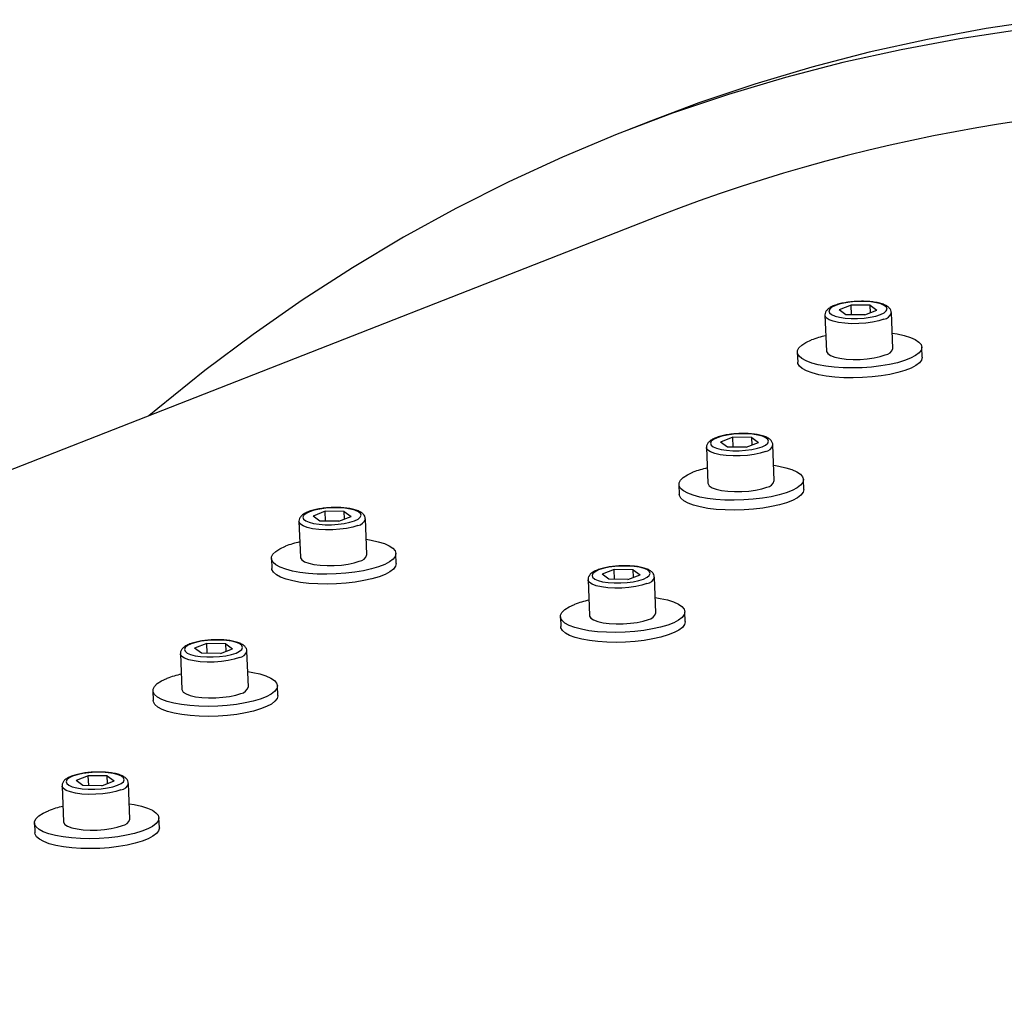
# Model space of a CAD drawing. Units: inches. Extents: x 0.3 to 7.9, y 0.2 to 11.3.
# Drawn here: x 4 to 4.2, y 5.2 to 5.4 of the extents above; entities that cross this region are included whole.
import ezdxf

# ---------------------------------------------------------------- set-up
doc = ezdxf.new("R2010")
doc.units = ezdxf.units.IN
doc.header["$MEASUREMENT"] = 0

msp = doc.modelspace()

# ---------------------------------------------------------------- linework, layer by layer
at = {"color": 7, "linetype": 'Continuous', "lineweight": 25}
for p, q in [((4.122707627717008, 5.374429900324149), (4.117722686628788, 5.372474668933032)), ((4.124048025971401, 5.356347961818374), (3.74893113489153, 5.209216770536988)), ((4.160738811397557, 5.339542691516291), (4.158429170591515, 5.338636786686874)), ((4.159717011328645, 5.337691299271627), (4.158429170591515, 5.338636786686874)), ((4.164336292940725, 5.339503108930458), (4.160738811397557, 5.339542691516291)), ((4.160813590466793, 5.337679233764872), (4.160738811397557, 5.339542691516291)), ((4.163314492871814, 5.337651716685794), (4.165624133677855, 5.33855762151521)), ((4.164336292940725, 5.339503108930458), (4.165624133677855, 5.33855762151521)), ((4.164393602877614, 5.338074973394442), (4.164336292940725, 5.339503108930458)), ((4.168622890560464, 5.331321806413778), (4.168351008042297, 5.338096985499633)), ((4.155762714564444, 5.337591827350039), (4.156034597082612, 5.330816648264183)), ((4.163314492871814, 5.337651716685794), (4.159717011328645, 5.337691299271627)), ((4.150527218686051, 5.330595641573736), (4.150602741607765, 5.32871364738322)), ((4.174205791878737, 5.32966081891371), (4.174130268957024, 5.331542813104226)), ((4.138283731059093, 5.314466620589722), (4.135974090253052, 5.313560715760307)), ((4.137261930990181, 5.312615228345058), (4.135974090253052, 5.313560715760307)), ((4.141881212602263, 5.31442703800389), (4.138283731059093, 5.314466620589722)), ((4.13835851012833, 5.312603162838303), (4.138283731059093, 5.314466620589722)), ((4.141881212602263, 5.31442703800389), (4.143169053339392, 5.313481550588641)), ((4.14193852253915, 5.312998902467873), (4.141881212602263, 5.31442703800389)), ((4.133307634225981, 5.31251575642347), (4.133579516744148, 5.305740577337614)), ((4.140859412533351, 5.312575645759225), (4.137261930990181, 5.312615228345058)), ((4.140859412533351, 5.312575645759225), (4.143169053339392, 5.313481550588641)), ((4.146167810222001, 5.306245735487209), (4.145895927703833, 5.313020914573064)), ((4.151750711540274, 5.304584747987141), (4.151675188618561, 5.306466742177657)), ((4.128072138347588, 5.305519570647167), (4.128147661269302, 5.303637576456651)), ((4.061039989633165, 5.300438063693967), (4.058730348827125, 5.299532158864552)), ((4.060018189564254, 5.298586671449303), (4.058730348827125, 5.299532158864552)), ((4.064637471176335, 5.300398481108135), (4.061039989633165, 5.300438063693967)), ((4.061114768702402, 5.298574605942548), (4.061039989633165, 5.300438063693967)), ((4.063615671107424, 5.29854708886347), (4.065925311913464, 5.299452993692886)), ((4.064637471176335, 5.300398481108135), (4.065925311913464, 5.299452993692886)), ((4.064694781113222, 5.298970345572118), (4.064637471176335, 5.300398481108135)), ((4.068924068796073, 5.292217178591454), (4.068652186277905, 5.298992357677309)), ((4.056063892800053, 5.298487199527715), (4.05633577531822, 5.291712020441859)), ((4.063615671107424, 5.29854708886347), (4.060018189564254, 5.298586671449303)), ((4.050828396921661, 5.291491013751412), (4.050903919843374, 5.289609019560896)), ((4.074506970114347, 5.290556191091387), (4.074431447192633, 5.292438185281902)), ((4.11582865072063, 5.289390549663153), (4.113519009914589, 5.288484644833738)), ((4.119426132263799, 5.289350967077321), (4.11582865072063, 5.289390549663153)), ((4.115903429789866, 5.287527091911734), (4.11582865072063, 5.289390549663153)), ((4.119426132263799, 5.289350967077321), (4.120713973000928, 5.288405479662072)), ((4.119483442200687, 5.287922831541304), (4.119426132263799, 5.289350967077321)), ((4.110852553887518, 5.287439685496901), (4.111124436405685, 5.280664506411045)), ((4.114806850651719, 5.287539157418489), (4.113519009914589, 5.288484644833738)), ((4.118404332194888, 5.287499574832657), (4.114806850651719, 5.287539157418489)), ((4.118404332194888, 5.287499574832657), (4.120713973000928, 5.288405479662072)), ((4.123712729883537, 5.28116966456064), (4.12344084736537, 5.287944843646496)), ((4.105617058009125, 5.280443499720598), (4.105692580930838, 5.278561505530083)), ((4.129295631201811, 5.279508677060573), (4.129220108280097, 5.281390671251089)), ((4.038584909294702, 5.275361992767398), (4.036275268488661, 5.274456087937983)), ((4.037563109225791, 5.273510600522734), (4.036275268488661, 5.274456087937983)), ((4.042182390837872, 5.275322410181566), (4.038584909294702, 5.275361992767398)), ((4.038659688363938, 5.273498535015979), (4.038584909294702, 5.275361992767398)), ((4.041160590768961, 5.273471017936902), (4.043470231575001, 5.274376922766319)), ((4.042182390837872, 5.275322410181566), (4.043470231575001, 5.274376922766319)), ((4.042239700774759, 5.273894274645551), (4.042182390837872, 5.275322410181566)), ((4.033608812461591, 5.273411128601147), (4.033880694979757, 5.26663594951529)), ((4.041160590768961, 5.273471017936902), (4.037563109225791, 5.273510600522734)), ((4.046468988457609, 5.267141107664886), (4.046197105939442, 5.273916286750741)), ((4.052051889775883, 5.265480120164818), (4.05197636685417, 5.267362114355334)), ((4.028373316583197, 5.266414942824843), (4.02844883950491, 5.264532948634328)), ((4.016129828956238, 5.25028592184083), (4.013820188150198, 5.249380017011414)), ((4.019727310499408, 5.250246339254997), (4.016129828956238, 5.25028592184083)), ((4.016204608025475, 5.248422464089412), (4.016129828956238, 5.25028592184083)), ((4.019727310499408, 5.250246339254997), (4.021015151236537, 5.24930085183975)), ((4.019784620436297, 5.248818203718982), (4.019727310499408, 5.250246339254997)), ((4.011153732123128, 5.248335057674578), (4.011425614641294, 5.241559878588722)), ((4.015108028887328, 5.248434529596166), (4.013820188150198, 5.249380017011414)), ((4.018705510430497, 5.248394947010333), (4.015108028887328, 5.248434529596166)), ((4.018705510430497, 5.248394947010333), (4.021015151236537, 5.24930085183975)), ((4.024013908119146, 5.242065036738317), (4.023742025600979, 5.248840215824172)), ((4.005918236244733, 5.241338871898274), (4.005993759166446, 5.239456877707759)), ((4.029596809437419, 5.240404049238249), (4.029521286515706, 5.242286043428765))]:
    msp.add_line(p, q, dxfattribs=at)
at = {"color": 7, "linetype": 'Continuous', "lineweight": 25, "flags": 128}
for points in [[(4.197533938186916, 5.393649255902981), (4.186304439968342, 5.391973730845199), (4.175177664338816, 5.389913162288869), (4.164161237034561, 5.387468962444753), (4.153262708164568, 5.384642806445334), (4.14248954703613, 5.381436631196762), (4.131849137035753, 5.377852634051403), (4.122707627717008, 5.37442990032415)], [(4.192548997098696, 5.391694024511866), (4.181319498880121, 5.390018499454083), (4.170192723250596, 5.387957930897754), (4.159176295946341, 5.385513731053638), (4.148277767076348, 5.382687575054218), (4.13750460594791, 5.379481399805646), (4.126864195947534, 5.375897402660287), (4.116363829480734, 5.371938039910758), (4.10601070297418, 5.367606025106515), (4.095811911943631, 5.362904327194112), (4.085774446131017, 5.357836168482448), (4.075905184714025, 5.35240502243434), (4.066210891591448, 5.346614611286), (4.056698210747552, 5.34046890349599), (4.047373661698619, 5.333972111025444), (4.038243635024794, 5.327128686451402), (4.029314387990306, 5.319943319915227), (4.027629168883836, 5.318529826611387)], [(4.166287992441489, 5.337737953009756), (4.16695762936576, 5.338064052169252), (4.167380006501698, 5.338416885792855), (4.167533944096014, 5.338778761329375), (4.167411723074939, 5.339131532828349), (4.167019472110823, 5.339457510853773), (4.166376860304902, 5.339740349506288), (4.165516110896439, 5.339965866074824), (4.164480385454951, 5.34012275221696), (4.163321619578887, 5.340203141006429), (4.162097918627857, 5.340203001413654), (4.160870644077277, 5.340122340438399), (4.159701336597764, 5.339965202758774), (4.158648630148945, 5.339739467914186), (4.157765311827882, 5.339456455192328), (4.15709567490361, 5.339130356032832), (4.156673297767671, 5.33877752240923), (4.156519360173357, 5.33841564687271), (4.156641581194431, 5.338062875373736), (4.157033832158548, 5.337736897348312), (4.157676443964469, 5.337454058695797), (4.158537193372932, 5.337228542127261), (4.15957291881442, 5.337071655985126), (4.160731684690484, 5.336991267195655), (4.161955385641513, 5.336991406788431), (4.163182660192094, 5.337072067763686), (4.164351967671607, 5.337229205443311), (4.165404674120426, 5.337454940287899), (4.166287992441489, 5.337737953009756)], [(4.168506444544987, 5.334223584041862), (4.169450909138376, 5.334070447244863), (4.170804045384171, 5.33377156263863), (4.17195852774467, 5.333409337583364), (4.172887296131838, 5.332992262327357), (4.173568581001865, 5.332530112761111), (4.17398641361483, 5.332033721278759), (4.174131000328424, 5.331514722875926), (4.173998952152624, 5.330985282435291), (4.173593364184754, 5.33045780959205), (4.172923743063019, 5.329944667862584), (4.172005784138969, 5.329457884854111), (4.170861003591757, 5.329008870347774), (4.169516234107141, 5.328608148863034), (4.168002995942063, 5.328265112971855), (4.166356758116553, 5.327987803144786), (4.164616107049954, 5.327782719289134), (4.162821842127961, 5.327654668396654), (4.161016019399597, 5.327606651871738), (4.159240965819069, 5.327639795181031), (4.157538287137839, 5.327753321473454), (4.155947892701072, 5.327944569788935), (4.15450706000641, 5.32820905742905), (4.153249560951023, 5.328540585027686), (4.152204870246963, 5.328931381858923), (4.151397474558893, 5.329372287976257), (4.150846298557425, 5.329852968913995), (4.15056426134088, 5.330362157918361), (4.150557973622567, 5.330887920030663), (4.150827582781276, 5.331417931832602), (4.151366769406837, 5.33193977029676), (4.152162895421739, 5.332441203971825), (4.15319730030696, 5.332910479677449), (4.15319730030696, 5.332910479677449)], [(4.156034597082612, 5.330816648264183), (4.156050557816465, 5.330706466561816), (4.156294920178211, 5.330325654928047), (4.156821417427405, 5.329979611913793), (4.157605431137836, 5.3296845181058), (4.158610301699771, 5.329454171762556), (4.159789042482569, 5.329299343623061), (4.161086536877302, 5.329227273279038), (4.162442115488132, 5.329241330659673), (4.163792392965838, 5.329340858457471), (4.165074231836284, 5.329521202863224), (4.166227694738551, 5.329773931172959), (4.167198847029312, 5.330087226091797)], [(4.174205791878737, 5.32966081891371), (4.174206523250136, 5.32963272868541), (4.174074475074336, 5.329103288244776), (4.173668887106467, 5.328575815401535), (4.172999265984732, 5.328062673672068), (4.172081307060682, 5.327575890663597), (4.17093652651347, 5.327126876157259), (4.169591757028853, 5.326726154672519), (4.168078518863775, 5.32638311878134), (4.166432281038267, 5.32610580895427), (4.164691629971668, 5.325900725098618), (4.162897365049674, 5.32577267420614), (4.16109154232131, 5.325724657681223), (4.159316488740782, 5.325757800990516), (4.157613810059551, 5.325871327282939), (4.156023415622785, 5.326062575598419), (4.154582582928123, 5.326327063238534), (4.153325083872737, 5.326658590837171), (4.152280393168676, 5.327049387668407), (4.151472997480606, 5.327490293785742), (4.150921821479139, 5.32797097472348), (4.150639784262593, 5.328480163727846), (4.150602741607764, 5.32871364738322)], [(4.143832912103025, 5.312661882083189), (4.144502549027298, 5.312987981242683), (4.144924926163235, 5.313340814866287), (4.145078863757551, 5.313702690402806), (4.144956642736476, 5.314055461901781), (4.14456439177236, 5.314381439927206), (4.143921779966439, 5.31466427857972), (4.143061030557976, 5.314889795148255), (4.142025305116488, 5.315046681290391), (4.140866539240424, 5.315127070079861), (4.139642838289394, 5.315126930487085), (4.138415563738814, 5.31504626951183), (4.137246256259301, 5.314889131832206), (4.136193549810482, 5.314663396987617), (4.135310231489419, 5.31438038426576), (4.134640594565147, 5.314054285106265), (4.134218217429209, 5.313701451482661), (4.134064279834894, 5.313339575946141), (4.134186500855968, 5.312986804447167), (4.134578751820085, 5.312660826421743), (4.135221363626005, 5.312377987769228), (4.136082113034468, 5.312152471200693), (4.137117838475957, 5.311995585058557), (4.138276604352021, 5.311915196269087), (4.13950030530305, 5.311915335861862), (4.14072757985363, 5.311995996837117), (4.141896887333143, 5.312153134516742), (4.142949593781962, 5.31237886936133), (4.143832912103025, 5.312661882083189)], [(4.146051364206524, 5.309147513115293), (4.146995828799913, 5.308994376318296), (4.148348965045708, 5.308695491712061), (4.149503447406206, 5.308333266656796), (4.150432215793374, 5.307916191400788), (4.151113500663402, 5.307454041834542), (4.151531333276367, 5.30695765035219), (4.15167591998996, 5.306438651949357), (4.151543871814161, 5.305909211508722), (4.151138283846291, 5.305381738665481), (4.150468662724556, 5.304868596936015), (4.149550703800506, 5.304381813927543), (4.148405923253295, 5.303932799421206), (4.147061153768678, 5.303532077936465), (4.1455479156036, 5.303189042045287), (4.14390167777809, 5.302911732218218), (4.142161026711491, 5.302706648362565), (4.140366761789498, 5.302578597470087), (4.138560939061134, 5.302530580945169), (4.136785885480605, 5.302563724254463), (4.135083206799376, 5.302677250546886), (4.133492812362609, 5.302868498862366), (4.132051979667947, 5.303132986502481), (4.13079448061256, 5.303464514101118), (4.1297497899085, 5.303855310932354), (4.12894239422043, 5.304296217049688), (4.128391218218963, 5.304776897987426), (4.128109181002416, 5.305286086991792), (4.128102893284104, 5.305811849104094), (4.128372502442813, 5.306341860906034), (4.128911689068373, 5.306863699370192), (4.129707815083276, 5.307365133045256), (4.130742219968497, 5.307834408750881), (4.130742219968497, 5.307834408750881)], [(4.151750711540274, 5.304584747987141), (4.151751442911674, 5.304556657758841), (4.151619394735874, 5.304027217318207), (4.151213806768004, 5.303499744474967), (4.150544185646269, 5.302986602745499), (4.149626226722219, 5.302499819737028), (4.148481446175007, 5.302050805230691), (4.147136676690391, 5.30165008374595), (4.145623438525313, 5.301307047854772), (4.143977200699803, 5.301029738027702), (4.142236549633205, 5.300824654172049), (4.140442284711211, 5.300696603279571), (4.138636461982847, 5.300648586754654), (4.136861408402318, 5.300681730063948), (4.135158729721089, 5.300795256356371), (4.133568335284322, 5.30098650467185), (4.13212750258966, 5.301250992311966), (4.130870003534273, 5.301582519910603), (4.129825312830213, 5.301973316741838), (4.129017917142143, 5.302414222859173), (4.128466741140675, 5.302894903796911), (4.128184703924129, 5.303404092801277), (4.128147661269301, 5.303637576456651)], [(4.133579516744148, 5.305740577337614), (4.133595477478002, 5.305630395635247), (4.133839839839747, 5.305249584001478), (4.134366337088943, 5.304903540987224), (4.135150350799373, 5.304608447179231), (4.136155221361308, 5.304378100835987), (4.137333962144106, 5.304223272696492), (4.138631456538839, 5.304151202352469), (4.139987035149669, 5.304165259733104), (4.141337312627374, 5.304264787530902), (4.14261915149782, 5.304445131936655), (4.143772614400088, 5.30469786024639), (4.14474376669085, 5.305011155165228)], [(4.066589170677097, 5.298633325187434), (4.06725880760137, 5.298959424346928), (4.067681184737308, 5.299312257970532), (4.067835122331623, 5.299674133507051), (4.067712901310548, 5.300026905006026), (4.067320650346431, 5.300352883031451), (4.066678038540511, 5.300635721683965), (4.065817289132048, 5.3008612382525), (4.06478156369056, 5.301018124394636), (4.063622797814496, 5.301098513184106), (4.062399096863466, 5.30109837359133), (4.061171822312886, 5.301017712616075), (4.060002514833374, 5.300860574936451), (4.058949808384554, 5.300634840091862), (4.058066490063491, 5.300351827370005), (4.057396853139219, 5.30002572821051), (4.056974476003282, 5.299672894586906), (4.056820538408966, 5.299311019050386), (4.056942759430041, 5.298958247551412), (4.057335010394157, 5.298632269525988), (4.057977622200077, 5.298349430873473), (4.058838371608541, 5.298123914304938), (4.059874097050028, 5.297967028162802), (4.061032862926093, 5.297886639373332), (4.062256563877123, 5.297886778966108), (4.063483838427703, 5.297967439941362), (4.064653145907215, 5.298124577620987), (4.065705852356034, 5.298350312465575), (4.066589170677097, 5.298633325187434)], [(4.068807622780596, 5.295118956219538), (4.069752087373985, 5.294965819422541), (4.07110522361978, 5.294666934816306), (4.072259705980279, 5.294304709761041), (4.073188474367446, 5.293887634505033), (4.073869759237474, 5.293425484938787), (4.07428759185044, 5.292929093456435), (4.074432178564033, 5.292410095053603), (4.074300130388234, 5.291880654612967), (4.073894542420363, 5.291353181769726), (4.073224921298628, 5.29084004004026), (4.072306962374578, 5.290353257031789), (4.071162181827368, 5.289904242525451), (4.06981741234275, 5.28950352104071), (4.068304174177673, 5.289160485149532), (4.066657936352162, 5.288883175322463), (4.064917285285564, 5.28867809146681), (4.063123020363571, 5.288550040574332), (4.061317197635206, 5.288502024049414), (4.059542144054677, 5.288535167358708), (4.057839465373448, 5.288648693651131), (4.056249070936681, 5.288839941966611), (4.054808238242019, 5.289104429606726), (4.053550739186632, 5.289435957205363), (4.052506048482572, 5.289826754036599), (4.051698652794503, 5.290267660153933), (4.051147476793035, 5.290748341091671), (4.050865439576489, 5.291257530096038), (4.050859151858176, 5.291783292208339), (4.051128761016885, 5.292313304010279), (4.051667947642446, 5.292835142474437), (4.052464073657349, 5.293336576149501), (4.053498478542569, 5.293805851855126), (4.053498478542569, 5.293805851855126)], [(4.05633577531822, 5.291712020441859), (4.056351736052074, 5.291601838739492), (4.05659609841382, 5.291221027105723), (4.057122595663015, 5.290874984091469), (4.057906609373445, 5.290579890283476), (4.05891147993538, 5.290349543940233), (4.060090220718178, 5.290194715800737), (4.061387715112911, 5.290122645456714), (4.062743293723742, 5.290136702837349), (4.064093571201447, 5.290236230635147), (4.065375410071893, 5.2904165750409), (4.06652887297416, 5.290669303350635), (4.067500025264921, 5.290982598269473)], [(4.074506970114347, 5.290556191091386), (4.074507701485746, 5.290528100863086), (4.074375653309946, 5.289998660422452), (4.073970065342076, 5.289471187579212), (4.073300444220341, 5.288958045849744), (4.072382485296291, 5.288471262841274), (4.07123770474908, 5.288022248334936), (4.069892935264463, 5.287621526850195), (4.068379697099386, 5.287278490959017), (4.066733459273875, 5.287001181131947), (4.064992808207277, 5.286796097276294), (4.063198543285284, 5.286668046383816), (4.061392720556919, 5.286620029858899), (4.059617666976391, 5.286653173168193), (4.057914988295161, 5.286766699460616), (4.056324593858394, 5.286957947776095), (4.054883761163732, 5.287222435416211), (4.053626262108345, 5.287553963014848), (4.052581571404285, 5.287944759846083), (4.051774175716216, 5.288385665963418), (4.051222999714748, 5.288866346901156), (4.050940962498202, 5.289375535905522), (4.050903919843374, 5.289609019560896)], [(4.121377831764561, 5.28758581115662), (4.122047468688834, 5.287911910316114), (4.122469845824772, 5.288264743939718), (4.122623783419088, 5.288626619476237), (4.122501562398013, 5.288979390975212), (4.122109311433896, 5.289305369000637), (4.121466699627975, 5.289588207653151), (4.120605950219512, 5.289813724221686), (4.119570224778024, 5.289970610363822), (4.11841145890196, 5.290050999153292), (4.117187757950931, 5.290050859560517), (4.11596048340035, 5.289970198585261), (4.114791175920838, 5.289813060905637), (4.113738469472019, 5.289587326061048), (4.112855151150956, 5.289304313339191), (4.112185514226684, 5.288978214179696), (4.111763137090746, 5.288625380556092), (4.111609199496431, 5.288263505019573), (4.111731420517505, 5.287910733520598), (4.112123671481622, 5.287584755495174), (4.112766283287542, 5.287301916842659), (4.113627032696005, 5.287076400274124), (4.114662758137493, 5.286919514131988), (4.115821524013557, 5.286839125342518), (4.117045224964587, 5.286839264935294), (4.118272499515167, 5.286919925910548), (4.11944180699468, 5.287077063590173), (4.120494513443499, 5.287302798434761), (4.121377831764561, 5.28758581115662)], [(4.123596283868062, 5.284071442188724), (4.124540748461449, 5.283918305391727), (4.125893884707244, 5.283619420785492), (4.127048367067744, 5.283257195730227), (4.12797713545491, 5.282840120474219), (4.128658420324938, 5.282377970907973), (4.129076252937904, 5.281881579425622), (4.129220839651497, 5.281362581022789), (4.129088791475698, 5.280833140582153), (4.128683203507827, 5.280305667738912), (4.128013582386092, 5.279792526009446), (4.127095623462043, 5.279305743000974), (4.125950842914832, 5.278856728494637), (4.124606073430214, 5.278456007009896), (4.123092835265137, 5.278112971118718), (4.121446597439626, 5.277835661291649), (4.119705946373029, 5.277630577435996), (4.117911681451035, 5.277502526543518), (4.11610585872267, 5.2774545100186), (4.114330805142141, 5.277487653327894), (4.112628126460912, 5.277601179620317), (4.111037732024146, 5.277792427935797), (4.109596899329484, 5.278056915575912), (4.108339400274097, 5.278388443174549), (4.107294709570037, 5.278779240005785), (4.106487313881967, 5.27922014612312), (4.105936137880499, 5.279700827060857), (4.105654100663953, 5.280210016065223), (4.105647812945641, 5.280735778177525), (4.10591742210435, 5.281265789979465), (4.106456608729911, 5.281787628443623), (4.107252734744813, 5.282289062118687), (4.108287139630034, 5.282758337824312), (4.108287139630034, 5.282758337824312)], [(4.111124436405684, 5.280664506411045), (4.111140397139539, 5.280554324708678), (4.111384759501284, 5.28017351307491), (4.111911256750479, 5.279827470060655), (4.112695270460909, 5.279532376252662), (4.113700141022845, 5.279302029909419), (4.114878881805643, 5.279147201769923), (4.116176376200375, 5.2790751314259), (4.117531954811207, 5.279089188806535), (4.118882232288911, 5.279188716604333), (4.120164071159357, 5.279369061010086), (4.121317534061625, 5.279621789319821), (4.122288686352386, 5.279935084238659)], [(4.129295631201811, 5.279508677060572), (4.12929636257321, 5.279480586832272), (4.129164314397411, 5.278951146391638), (4.12875872642954, 5.278423673548398), (4.128089105307806, 5.277910531818931), (4.127171146383755, 5.27742374881046), (4.126026365836545, 5.276974734304122), (4.124681596351927, 5.276574012819381), (4.12316835818685, 5.276230976928203), (4.121522120361339, 5.275953667101133), (4.119781469294741, 5.27574858324548), (4.117987204372748, 5.275620532353003), (4.116181381644383, 5.275572515828086), (4.114406328063855, 5.275605659137379), (4.112703649382626, 5.275719185429802), (4.111113254945859, 5.275910433745281), (4.109672422251196, 5.276174921385397), (4.10841492319581, 5.276506448984034), (4.10737023249175, 5.276897245815269), (4.10656283680368, 5.277338151932604), (4.106011660802212, 5.277818832870342), (4.105729623585666, 5.278328021874708), (4.105692580930838, 5.278561505530083)], [(4.044134090338634, 5.273557254260865), (4.044803727262906, 5.27388335342036), (4.045226104398845, 5.274236187043963), (4.04538004199316, 5.274598062580482), (4.045257820972085, 5.274950834079457), (4.044865570007969, 5.275276812104882), (4.044222958202048, 5.275559650757396), (4.043362208793585, 5.275785167325932), (4.042326483352097, 5.275942053468067), (4.041167717476032, 5.276022442257537), (4.039944016525003, 5.276022302664762), (4.038716741974423, 5.275941641689506), (4.03754743449491, 5.275784504009882), (4.036494728046091, 5.275558769165293), (4.035611409725028, 5.275275756443436), (4.034941772800756, 5.274949657283941), (4.034519395664818, 5.274596823660338), (4.034365458070503, 5.274234948123818), (4.034487679091577, 5.273882176624843), (4.034879930055694, 5.27355619859942), (4.035522541861615, 5.273273359946906), (4.036383291270078, 5.273047843378369), (4.037419016711565, 5.272890957236233), (4.038577782587629, 5.272810568446763), (4.03980148353866, 5.272810708039539), (4.04102875808924, 5.272891369014793), (4.042198065568752, 5.273048506694418), (4.043250772017571, 5.273274241539006), (4.044134090338634, 5.273557254260865)], [(4.046352542442134, 5.270042885292969), (4.047297007035522, 5.269889748495972), (4.048650143281316, 5.269590863889738), (4.049804625641816, 5.269228638834472), (4.050733394028983, 5.268811563578466), (4.051414678899011, 5.268349414012218), (4.051832511511976, 5.267853022529867), (4.05197709822557, 5.267334024127034), (4.05184505004977, 5.266804583686399), (4.0514394620819, 5.266277110843157), (4.050769840960165, 5.265763969113692), (4.049851882036116, 5.26527718610522), (4.048707101488904, 5.264828171598882), (4.047362332004287, 5.264427450114141), (4.045849093839209, 5.264084414222963), (4.044202856013699, 5.263807104395894), (4.042462204947101, 5.263602020540241), (4.040667940025108, 5.263473969647763), (4.038862117296743, 5.263425953122847), (4.037087063716214, 5.263459096432139), (4.035384385034984, 5.263572622724562), (4.033793990598218, 5.263763871040043), (4.032353157903557, 5.264028358680157), (4.031095658848169, 5.264359886278794), (4.030050968144109, 5.264750683110031), (4.029243572456039, 5.265191589227365), (4.028692396454572, 5.265672270165102), (4.028410359238025, 5.26618145916947), (4.028404071519713, 5.266707221281771), (4.028673680678422, 5.26723723308371), (4.029212867303983, 5.267759071547868), (4.030008993318886, 5.268260505222933), (4.031043398204106, 5.268729780928557), (4.031043398204106, 5.268729780928557)], [(4.052051889775883, 5.265480120164818), (4.052052621147283, 5.265452029936519), (4.051920572971484, 5.264922589495883), (4.051514985003613, 5.264395116652643), (4.050845363881878, 5.263881974923177), (4.049927404957828, 5.263395191914705), (4.048782624410617, 5.262946177408367), (4.047437854926, 5.262545455923626), (4.045924616760922, 5.262202420032448), (4.044278378935412, 5.261925110205378), (4.042537727868813, 5.261720026349725), (4.04074346294682, 5.261591975457248), (4.038937640218456, 5.261543958932331), (4.037162586637927, 5.261577102241624), (4.035459907956697, 5.261690628534047), (4.033869513519931, 5.261881876849526), (4.032428680825269, 5.262146364489642), (4.031171181769882, 5.262477892088279), (4.030126491065822, 5.262868688919515), (4.029319095377752, 5.26330959503685), (4.028767919376285, 5.263790275974587), (4.028485882159739, 5.264299464978953), (4.02844883950491, 5.264532948634328)], [(4.033880694979757, 5.266635949515291), (4.033896655713611, 5.266525767812923), (4.034141018075357, 5.266144956179155), (4.034667515324551, 5.265798913164901), (4.035451529034982, 5.265503819356907), (4.036456399596917, 5.265273473013664), (4.037635140379715, 5.265118644874168), (4.038932634774447, 5.265046574530145), (4.040288213385279, 5.26506063191078), (4.041638490862983, 5.26516015970858), (4.04292032973343, 5.265340504114333), (4.044073792635697, 5.265593232424066), (4.045044944926458, 5.265906527342906)], [(4.021679010000171, 5.248481183334296), (4.022348646924443, 5.248807282493791), (4.022771024060381, 5.249160116117394), (4.022924961654696, 5.249521991653914), (4.022802740633622, 5.249874763152888), (4.022410489669505, 5.250200741178313), (4.021767877863584, 5.250483579830827), (4.020907128455121, 5.250709096399363), (4.019871403013633, 5.250865982541498), (4.018712637137569, 5.250946371330969), (4.01748893618654, 5.250946231738193), (4.016261661635959, 5.250865570762937), (4.015092354156446, 5.250708433083313), (4.014039647707627, 5.250482698238724), (4.013156329386566, 5.250199685516868), (4.012486692462293, 5.249873586357372), (4.012064315326355, 5.249520752733769), (4.011910377732039, 5.249158877197249), (4.012032598753113, 5.248806105698275), (4.01242484971723, 5.248480127672851), (4.013067461523152, 5.248197289020337), (4.013928210931614, 5.2479717724518), (4.014963936373102, 5.247814886309664), (4.016122702249167, 5.247734497520194), (4.017346403200196, 5.24773463711297), (4.018573677750776, 5.247815298088224), (4.019742985230288, 5.24797243576785), (4.020795691679107, 5.248198170612437), (4.021679010000171, 5.248481183334296)], [(4.02389746210367, 5.2449668143664), (4.024841926697058, 5.244813677569403), (4.026195062942853, 5.244514792963169), (4.027349545303352, 5.244152567907904), (4.02827831369052, 5.243735492651897), (4.028959598560548, 5.243273343085649), (4.029377431173513, 5.242776951603298), (4.029522017887106, 5.242257953200465), (4.029389969711307, 5.24172851275983), (4.028984381743436, 5.241201039916588), (4.028314760621702, 5.240687898187123), (4.027396801697652, 5.240201115178651), (4.026252021150441, 5.239752100672313), (4.024907251665823, 5.239351379187572), (4.023394013500745, 5.239008343296394), (4.021747775675236, 5.238731033469325), (4.020007124608638, 5.238525949613672), (4.018212859686645, 5.238397898721194), (4.016407036958279, 5.238349882196278), (4.014631983377751, 5.23838302550557), (4.012929304696521, 5.238496551797994), (4.011338910259754, 5.238687800113474), (4.009898077565093, 5.238952287753588), (4.008640578509706, 5.239283815352225), (4.007595887805645, 5.239674612183462), (4.006788492117575, 5.240115518300796), (4.006237316116108, 5.240596199238533), (4.005955278899562, 5.241105388242901), (4.00594899118125, 5.241631150355202), (4.006218600339959, 5.242161162157141), (4.00675778696552, 5.242683000621299), (4.007553912980423, 5.243184434296364), (4.008588317865643, 5.243653710001988), (4.008588317865643, 5.243653710001988)], [(4.011425614641294, 5.241559878588722), (4.011441575375147, 5.241449696886354), (4.011685937736893, 5.241068885252586), (4.012212434986088, 5.240722842238332), (4.012996448696518, 5.240427748430339), (4.014001319258454, 5.240197402087095), (4.015180060041252, 5.2400425739476), (4.016477554435984, 5.239970503603576), (4.017833133046815, 5.239984560984213), (4.01918341052452, 5.240084088782011), (4.020465249394967, 5.240264433187764), (4.021618712297234, 5.240517161497498), (4.022589864587994, 5.240830456416337)], [(4.029596809437419, 5.240404049238249), (4.029597540808819, 5.24037595900995), (4.02946549263302, 5.239846518569314), (4.02905990466515, 5.239319045726074), (4.028390283543415, 5.238805903996608), (4.027472324619366, 5.238319120988136), (4.026327544072154, 5.237870106481799), (4.024982774587537, 5.237469384997057), (4.023469536422458, 5.237126349105879), (4.021823298596948, 5.236849039278809), (4.020082647530351, 5.236643955423157), (4.018288382608358, 5.236515904530679), (4.016482559879993, 5.236467888005762), (4.014707506299464, 5.236501031315055), (4.013004827618234, 5.236614557607478), (4.011414433181467, 5.236805805922957), (4.009973600486806, 5.237070293563074), (4.008716101431419, 5.23740182116171), (4.007671410727359, 5.237792617992946), (4.006864015039288, 5.238233524110282), (4.006312839037821, 5.238714205048018), (4.006030801821275, 5.239223394052385), (4.005993759166446, 5.239456877707759)]]:
    msp.add_lwpolyline(points, dxfattribs=at)
at = {"color": 8, "linetype": 'Continuous', "lineweight": 25, "flags": 128}
for points in [[(4.166926964511146, 5.336862405177652), (4.165955812220385, 5.336549110258813), (4.164802349318117, 5.336296381949079), (4.16352051044767, 5.336116037543326), (4.162170232969966, 5.336016509745528), (4.160814654359135, 5.336002452364894), (4.159517159964402, 5.336074522708917), (4.158338419181605, 5.336229350848412), (4.157333548619669, 5.336459697191656), (4.156549534909239, 5.336754790999649), (4.156023037660043, 5.337100834013903), (4.155778675298298, 5.337481645647672), (4.15576327477689, 5.337580749462376)], [(4.144471884172682, 5.311786334251084), (4.143500731881922, 5.311473039332244), (4.142347268979654, 5.311220311022511), (4.141065430109207, 5.311039966616757), (4.139715152631503, 5.310940438818959), (4.138359574020671, 5.310926381438325), (4.137062079625939, 5.310998451782348), (4.135883338843142, 5.311153279921844), (4.134878468281206, 5.311383626265087), (4.134094454570775, 5.31167872007308), (4.13356795732158, 5.312024763087335), (4.133323594959835, 5.312405574721103), (4.133308194438427, 5.312504678535807)], [(4.067228142746754, 5.297757777355329), (4.066256990455993, 5.297444482436489), (4.065103527553726, 5.297191754126756), (4.063821688683279, 5.297011409721002), (4.062471411205575, 5.296911881923204), (4.061115832594743, 5.29689782454257), (4.059818338200011, 5.296969894886593), (4.058639597417213, 5.297124723026089), (4.057634726855278, 5.297355069369332), (4.056850713144847, 5.297650163177325), (4.056324215895653, 5.29799620619158), (4.056079853533907, 5.298377017825348), (4.056064453012499, 5.298476121640052)], [(4.122016803834218, 5.286710263324515), (4.121045651543458, 5.286396968405676), (4.11989218864119, 5.286144240095942), (4.118610349770743, 5.285963895690189), (4.117260072293039, 5.285864367892391), (4.115904493682208, 5.285850310511756), (4.114606999287475, 5.285922380855779), (4.113428258504678, 5.286077208995275), (4.112423387942743, 5.286307555338518), (4.111639374232312, 5.286602649146512), (4.111112876983118, 5.286948692160766), (4.110868514621371, 5.287329503794534), (4.110853114099963, 5.287428607609239)], [(4.044773062408291, 5.27268170642876), (4.04380191011753, 5.272368411509922), (4.042648447215263, 5.272115683200187), (4.041366608344816, 5.271935338794434), (4.040016330867111, 5.271835810996636), (4.038660752256281, 5.271821753616002), (4.037363257861548, 5.271893823960025), (4.03618451707875, 5.27204865209952), (4.035179646516815, 5.272278998442763), (4.034395632806384, 5.272574092250757), (4.03386913555719, 5.272920135265011), (4.033624773195443, 5.27330094689878), (4.033609372674036, 5.273400050713484)], [(4.022317982069827, 5.247605635502191), (4.021346829779067, 5.247292340583353), (4.020193366876799, 5.247039612273618), (4.018911528006353, 5.246859267867865), (4.017561250528648, 5.246759740070067), (4.016205671917817, 5.246745682689433), (4.014908177523084, 5.246817753033456), (4.013729436740287, 5.246972581172951), (4.012724566178352, 5.247202927516195), (4.011940552467921, 5.247498021324188), (4.011414055218727, 5.247844064338442), (4.01116969285698, 5.248224875972211), (4.011154292335572, 5.248323979786915)]]:
    msp.add_lwpolyline(points, dxfattribs=at)
at = {"color": 7, "linetype": 'Continuous', "lineweight": 25}
for centre, radius, start, end in [((4.238668180127985, 5.060916732402223), 0.3168870320054409, 86.94666593145752, 111.205045723224), ((4.160228365250564, 5.314217929174612), 0.01997116217305041, 102.46375088078, 110.6134197012652), ((4.167034362435328, 5.33171553448232), 0.001636595061799361, 275.7682023494804, 346.0793682938084), ((4.137773284912896, 5.289141858245365), 0.01997116217583758, 102.4637508813482, 110.6134197006942), ((4.144579282096864, 5.306639463555751), 0.001636595061799789, 275.7682023495113, 346.079368293816), ((4.060529543487105, 5.27511330134915), 0.01997116217631634, 102.4637508814465, 110.6134197005968), ((4.067335540670933, 5.292610906659999), 0.001636595061804092, 275.7682023495917, 346.0793682937252), ((4.115318204573613, 5.264065787321559), 0.01997116217296267, 102.4637508807626, 110.6134197012837), ((4.122124201758402, 5.281563392629181), 0.001636595061798388, 275.7682023494526, 346.0793682938312), ((4.03807446314768, 5.250037230425814), 0.01997116217295196, 102.4637508807537, 110.6134197012816), ((4.04488046033248, 5.267534835733421), 0.001636595061790969, 275.768202349292, 346.0793682940277), ((4.015619382809204, 5.224961159499297), 0.01997116217289906, 102.4637508807508, 110.6134197012979), ((4.022425379994014, 5.242458764806856), 0.00163659506179538, 275.7682023493383, 346.0793682938994)]:
    msp.add_arc(centre, radius, start, end, dxfattribs=at)
at = {"color": 8, "linetype": 'Continuous', "lineweight": 25}
for centre, radius, start, end in [((4.166762648111477, 5.338490428379875), 0.001636294419161093, 275.7633463876383, 346.0959246611434), ((4.144307567773018, 5.313414357453302), 0.001636294419155344, 275.7633463874683, 346.0959246612496), ((4.067063826347083, 5.299385800557556), 0.001636294419164895, 275.7633463876846, 346.095924661015), ((4.121852487434549, 5.288338286526741), 0.001636294419162949, 275.763346387629, 346.0959246610605), ((4.044608746008621, 5.274309729630985), 0.001636294419162382, 275.763346387663, 346.0959246610906), ((4.022153665670158, 5.249233658704418), 0.001636294419164806, 275.7633463876537, 346.0959246610075)]:
    msp.add_arc(centre, radius, start, end, dxfattribs=at)
at = {"color": 7, "linetype": 'Continuous', "lineweight": 25}
for points, knots in [([(4.162301703606483, 5.340234157677048), (4.162160834392543, 5.340233283361425), (4.161615681508787, 5.340229899828079), (4.160661008213818, 5.340146160758798), (4.159499484485401, 5.339986150896489), (4.158433236170048, 5.33975265545029), (4.157495595955034, 5.339454040499318), (4.156742765476372, 5.339096303517303), (4.156201549992246, 5.338692751075937), (4.155874423203763, 5.33822298957298), (4.155725599515228, 5.33781213878453), (4.155775227961626, 5.33760400518779), (4.155783603009445, 5.337568881605405)], [0, 0, 0, 0, 0.0434945441579412, 0.1683204975191064, 0.2934016551470484, 0.4193097682016022, 0.5470473066052952, 0.6786052360135852, 0.801007021573509, 0.8951069353041995, 0.982298772244694, 1, 1, 1, 1]), ([(4.16832311494433, 5.338094995131306), (4.1683265567479, 5.338172235930511), (4.168338188463792, 5.338433274369665), (4.168113690817204, 5.338832874636652), (4.167737099678886, 5.339219866536792), (4.167181303580612, 5.339549828606524), (4.166408581685519, 5.33983422731387), (4.165416846208367, 5.340056032734299), (4.164296917751017, 5.34019430438902), (4.163242867239347, 5.340256520130771), (4.162567188881152, 5.340240465721644), (4.162301703606482, 5.340234157677048)], [0, 0, 0, 0, 0.0404344121336179, 0.1366497490966175, 0.2343140219453953, 0.351229907920581, 0.4937660944478316, 0.6372522889778416, 0.7757998122406455, 0.9119080140629795, 1, 1, 1, 1]), ([(4.139846623268019, 5.315158086750479), (4.13970575405408, 5.315157212434857), (4.139160601170324, 5.315153828901511), (4.138205927875355, 5.315070089832229), (4.137044404146938, 5.31491007996992), (4.135978155831585, 5.314676584523721), (4.135040515616571, 5.31437796957275), (4.13428768513791, 5.314020232590735), (4.133746469653783, 5.313616680149368), (4.133419342865301, 5.313146918646412), (4.133270519176765, 5.312736067857961), (4.133320147623162, 5.312527934261221), (4.133328522670983, 5.312492810678836)], [0, 0, 0, 0, 0.04349454415794126, 0.1683204975191064, 0.2934016551470482, 0.4193097682016021, 0.5470473066052952, 0.6786052360135852, 0.801007021573509, 0.8951069353041994, 0.9822987722446939, 0.9999999999999999, 0.9999999999999999, 0.9999999999999999, 0.9999999999999999]), ([(4.145868034605867, 5.313018924204737), (4.145871476409437, 5.313096165003942), (4.145883108125329, 5.313357203443097), (4.145658610478741, 5.313756803710083), (4.145282019340423, 5.314143795610224), (4.144726223242149, 5.314473757679956), (4.143953501347055, 5.314758156387301), (4.142961765869904, 5.31497996180773), (4.141841837412554, 5.315118233462451), (4.140787786900884, 5.315180449204203), (4.140112108542688, 5.315164394795076), (4.139846623268019, 5.315158086750479)], [0, 0, 0, 0, 0.04043441213361789, 0.1366497490966173, 0.2343140219453952, 0.3512299079205812, 0.4937660944478315, 0.6372522889778411, 0.7757998122406454, 0.9119080140629796, 1, 1, 1, 1]), ([(4.062602881842092, 5.301129529854724), (4.062462012628153, 5.301128655539102), (4.061916859744396, 5.301125272005756), (4.060962186449427, 5.301041532936475), (4.05980066272101, 5.300881523074165), (4.058734414405657, 5.300648027627967), (4.057796774190644, 5.300349412676995), (4.057043943711983, 5.29999167569498), (4.056502728227856, 5.299588123253613), (4.056175601439373, 5.299118361750657), (4.056026777750837, 5.298707510962206), (4.056076406197235, 5.298499377365467), (4.056084781245055, 5.298464253783081)], [0, 0, 0, 0, 0.0434945441579412, 0.1683204975191064, 0.2934016551470484, 0.4193097682016022, 0.5470473066052952, 0.6786052360135852, 0.801007021573509, 0.8951069353041995, 0.982298772244694, 1, 1, 1, 1]), ([(4.06862429317994, 5.298990367308982), (4.068627734983509, 5.299067608108189), (4.068639366699401, 5.299328646547342), (4.068414869052813, 5.299728246814328), (4.068038277914495, 5.300115238714469), (4.067482481816221, 5.300445200784201), (4.066709759921128, 5.300729599491546), (4.065718024443977, 5.300951404911975), (4.064598095986626, 5.301089676566696), (4.063544045474957, 5.301151892308448), (4.062868367116761, 5.301135837899321), (4.062602881842092, 5.301129529854724)], [0, 0, 0, 0, 0.0404344121336179, 0.1366497490966175, 0.2343140219453953, 0.351229907920581, 0.4937660944478316, 0.6372522889778416, 0.7757998122406455, 0.9119080140629795, 1, 1, 1, 1]), ([(4.117391542929556, 5.29008201582391), (4.117250673715617, 5.290081141508288), (4.11670552083186, 5.290077757974943), (4.115750847536892, 5.289994018905661), (4.114589323808474, 5.289834009043351), (4.113523075493121, 5.289600513597152), (4.112585435278108, 5.289301898646181), (4.111832604799447, 5.288944161664166), (4.11129138931532, 5.288540609222799), (4.110964262526837, 5.288070847719843), (4.110815438838302, 5.287659996931392), (4.110865067284699, 5.287451863334653), (4.11087344233252, 5.287416739752267)], [0, 0, 0, 0, 0.0434945441579412, 0.1683204975191064, 0.2934016551470484, 0.4193097682016022, 0.5470473066052952, 0.6786052360135852, 0.801007021573509, 0.8951069353041995, 0.982298772244694, 1, 1, 1, 1]), ([(4.123412954267404, 5.287942853278168), (4.123416396070973, 5.288020094077374), (4.123428027786865, 5.288281132516528), (4.123203530140278, 5.288680732783514), (4.12282693900196, 5.289067724683655), (4.122271142903686, 5.289397686753387), (4.121498421008592, 5.289682085460732), (4.120506685531441, 5.289903890881161), (4.11938675707409, 5.290042162535882), (4.118332706562421, 5.290104378277634), (4.117657028204225, 5.290088323868507), (4.117391542929556, 5.29008201582391)], [0, 0, 0, 0, 0.0404344121336179, 0.1366497490966175, 0.2343140219453953, 0.351229907920581, 0.4937660944478316, 0.6372522889778416, 0.7757998122406455, 0.9119080140629795, 1, 1, 1, 1]), ([(4.040147801503629, 5.276053458928155), (4.040006932289689, 5.276052584612533), (4.039461779405933, 5.276049201079188), (4.038507106110965, 5.275965462009906), (4.037345582382547, 5.275805452147596), (4.036279334067194, 5.275571956701398), (4.03534169385218, 5.275273341750427), (4.034588863373519, 5.274915604768411), (4.034047647889392, 5.274512052327045), (4.03372052110091, 5.274042290824088), (4.033571697412374, 5.273631440035639), (4.033621325858772, 5.273423306438898), (4.033629700906592, 5.273388182856513)], [0, 0, 0, 0, 0.04349454415794126, 0.1683204975191064, 0.2934016551470482, 0.4193097682016021, 0.5470473066052952, 0.6786052360135852, 0.801007021573509, 0.8951069353041994, 0.9822987722446939, 0.9999999999999999, 0.9999999999999999, 0.9999999999999999, 0.9999999999999999]), ([(4.046169212841477, 5.273914296382413), (4.046172654645045, 5.27399153718162), (4.046184286360938, 5.274252575620773), (4.045959788714351, 5.27465217588776), (4.045583197576032, 5.2750391677879), (4.045027401477758, 5.275369129857632), (4.044254679582664, 5.275653528564977), (4.043262944105513, 5.275875333985406), (4.042143015648163, 5.276013605640127), (4.041088965136494, 5.276075821381879), (4.040413286778297, 5.276059766972752), (4.040147801503629, 5.276053458928155)], [0, 0, 0, 0, 0.04043441213361789, 0.1366497490966173, 0.2343140219453952, 0.3512299079205812, 0.4937660944478315, 0.6372522889778411, 0.7757998122406454, 0.9119080140629796, 1, 1, 1, 1]), ([(4.017692721165165, 5.250977388001587), (4.017551851951226, 5.250976513685965), (4.017006699067469, 5.250973130152619), (4.016052025772502, 5.250889391083337), (4.014890502044083, 5.250729381221028), (4.01382425372873, 5.25049588577483), (4.012886613513717, 5.250197270823858), (4.012133783035056, 5.249839533841842), (4.011592567550929, 5.249435981400477), (4.011265440762446, 5.248966219897519), (4.011116617073911, 5.24855536910907), (4.011166245520308, 5.248347235512329), (4.011174620568128, 5.248312111929944)], [0, 0, 0, 0, 0.04349454415793622, 0.1683204975191019, 0.293401655147048, 0.4193097682016023, 0.5470473066052957, 0.6786052360135906, 0.8010070215735148, 0.8951069353042014, 0.9822987722446997, 1, 1, 1, 1]), ([(4.023714132503013, 5.248838225455844), (4.023717574306582, 5.248915466255051), (4.023729206022474, 5.249176504694204), (4.023504708375887, 5.249576104961191), (4.023128117237568, 5.249963096861331), (4.022572321139294, 5.250293058931063), (4.021799599244201, 5.250577457638408), (4.02080786376705, 5.250799263058838), (4.019687935309699, 5.250937534713558), (4.01863388479803, 5.250999750455311), (4.017958206439834, 5.250983696046183), (4.017692721165165, 5.250977388001587)], [0, 0, 0, 0, 0.0404344121336212, 0.1366497490966176, 0.2343140219453949, 0.3512299079205785, 0.4937660944478293, 0.6372522889778385, 0.7757998122406419, 0.9119080140629772, 1, 1, 1, 1])]:
    msp.add_open_spline(points, degree=3, knots=knots, dxfattribs=at)

doc.saveas('drawing.dxf')
